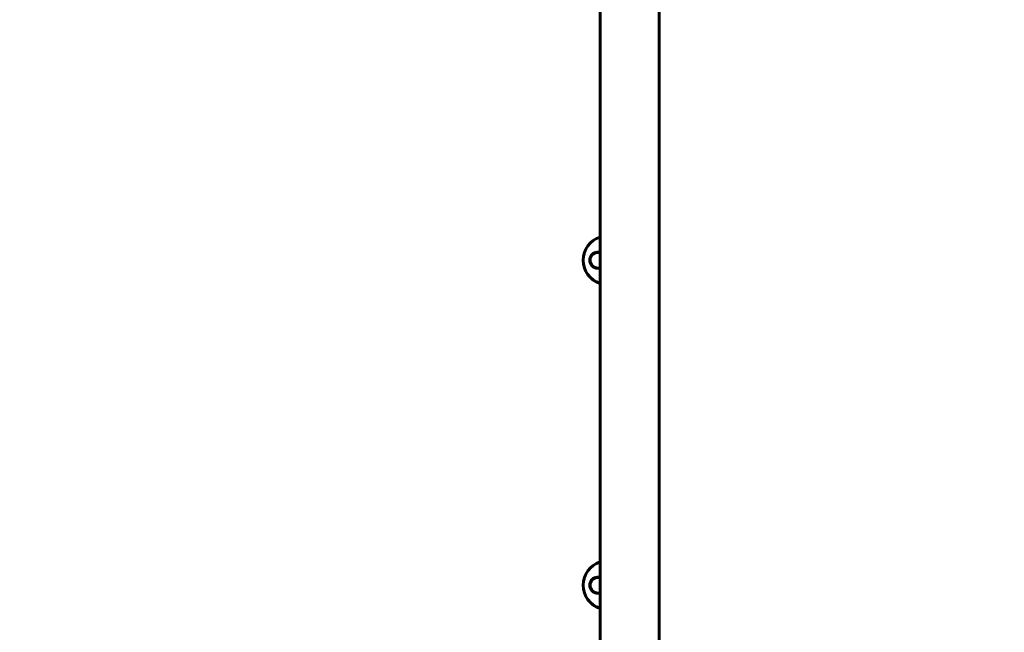
# Model space of a CAD drawing. Units: millimetres. Extents: x 10968 to 20799, y 3003 to 21998.
# Drawn here: x 18139 to 19147, y 9704 to 10332 of the extents above; entities that cross this region are included whole.
import ezdxf

# ---------------------------------------------------------------- set-up
doc = ezdxf.new("R2010")
doc.units = ezdxf.units.MM
doc.header["$LTSCALE"] = 90
doc.layers.add('Widoczne (ISO)', color=7, linetype='Continuous', lineweight=60)
doc.layers.add('Wymiar (ISO)', color=116, linetype='Continuous', lineweight=18)
doc.styles.add('Tekst etykiety (ISO)', font='tahoma.ttf')
doc.dimstyles.new('Domyślne (ISO)', dxfattribs={"dimscale": 90, "dimtxt": 3.5, "dimasz": 2.5, "dimexe": 3.175, "dimexo": 0, "dimgap": 0.762, "dimtad": 1, "dimtoh": 1, "dimdec": 0, "dimrnd": 1e-08, "dimzin": 0, "dimtxsty": 'Tekst etykiety (ISO)', "dimcen": 0.09, "dimdle": 10, "dimclrd": 256, "dimclre": 256, "dimclrt": 256, "dimadec": 0, "dimazin": 0, "dimtfac": 0.714286, "dimtdec": 0, "dimtmove": 0, "dimatfit": 3, "dimfxl": 0, "dimtolj": 1, "dimtzin": 0, "dimlwd": 50, "dimlwe": 50, "dimarcsym": 0})

# ---------------------------------------------------------------- blocks, each defined once
blk = doc.blocks.new('*D8')
at = {"layer": 'Defpoints', "color": 0}
for p in [(13887.7, 11096.4), (19147, 9066), (19147, 6175.7)]:
    blk.add_point(p, dxfattribs=at)
at = {"layer": 'Wymiar (ISO)', "lineweight": 50}
for p, q in [((13887.7, 11096.4), (13887.7, 5889.9)), ((19147, 9066), (19147, 5889.9)), ((14112.7, 6175.7), (18922, 6175.7))]:
    blk.add_line(p, q, dxfattribs=at)
at = {"layer": 'Wymiar (ISO)'}
for points in [[(14112.7, 6213.2), (14112.7, 6138.2), (13887.7, 6175.7)], [(18922, 6213.2), (18922, 6138.2), (19147, 6175.7)]]:
    blk.add_solid(points, dxfattribs=at)
at = {"layer": 'Wymiar (ISO)', "lineweight": 50, "insert": (16517.3, 6572.4), "char_height": 315, "attachment_point": 2, "style": 'Tekst etykiety (ISO)'}
blk.add_mtext('\\A1;5259', dxfattribs=at)

msp = doc.modelspace()

# ---------------------------------------------------------------- linework, layer by layer
at = {"layer": 'Widoczne (ISO)'}
for p, q in [((18733.1, 9920), (18733.1, 10649.3)), ((18793.4, 9920), (18793.4, 10649.3)), ((18733.1, 10093.6), (18730.7, 10093.6)), ((18722.8, 10085.6), (18722.8, 10085.2)), ((18733.1, 10077.6), (18730.9, 10077.6)), ((18733.1, 9920), (18733.1, 9830)), ((18793.4, 9830), (18793.4, 9920)), ((18733.1, 9509.6), (18733.1, 9830)), ((18793.4, 9509.6), (18793.4, 9830)), ((18733.1, 9760.6), (18730.7, 9760.6)), ((18722.8, 9752.6), (18722.8, 9752.2)), ((18733.1, 9744.6), (18730.9, 9744.6))]:
    msp.add_line(p, q, dxfattribs=at)
for centre, radius, start, end in [((18740.8, 10085.6), 25, 107.8183, 252.1817), ((18730.8, 10085.6), 8, 90.7162, 270.3444), ((18740.8, 10085.4), 25, 179.8033, 252.1817), ((18730.8, 10085.2), 8, 180, 225.5552), ((18740.8, 9752.6), 25, 107.8183, 252.1817), ((18730.8, 9752.6), 8, 90.7162, 270.4533), ((18740.8, 9752.4), 25, 179.8033, 252.1817), ((18730.8, 9752.2), 8, 180, 225.5552)]:
    msp.add_arc(centre, radius, start, end, dxfattribs=at)
for centre, ratio, end_param in [((18730.8, 10085.6), 0.997307, 3.135087), ((18730.8, 9752.6), 0.994636, 3.13698)]:
    msp.add_ellipse(centre, major_axis=(-0.1, 8), ratio=ratio, start_param=0, end_param=end_param, dxfattribs=at)
for points, knots in [([(18730.8, 10093.8), (18729.7, 10093.8), (18728.6, 10093.6), (18726.5, 10092.7), (18725.6, 10092), (18724.1, 10090.6), (18723.5, 10089.7), (18722.7, 10087.7), (18722.5, 10086.6), (18722.5, 10085.6)], [0, 0, 0, 0, 0.350324, 0.350324, 0.700647, 0.700647, 1.010972, 1.010972, 1.320482, 1.320482, 1.320482, 1.320482]), ([(18732.9, 10077.6), (18732.2, 10077.4), (18731.5, 10077.3), (18729.7, 10077.3), (18728.6, 10077.5), (18726.5, 10078.4), (18725.6, 10079.1), (18724.1, 10080.6), (18723.5, 10081.5), (18722.7, 10083.5), (18722.5, 10084.5), (18722.5, 10086.6), (18722.7, 10087.7), (18723.5, 10089.7), (18724.1, 10090.6), (18725.6, 10092.1), (18726.5, 10092.7), (18728.6, 10093.6), (18729.7, 10093.8), (18730.8, 10093.8)], [2.373661, 2.373661, 2.373661, 2.373661, 2.60083, 2.60083, 2.951154, 2.951154, 3.301477, 3.301477, 3.611802, 3.611802, 3.922127, 3.922127, 4.232451, 4.232451, 4.542776, 4.542776, 4.8931, 4.8931, 5.243423, 5.243423, 5.243423, 5.243423]), ([(18722.5, 10085.5), (18722.5, 10086.5), (18722.7, 10087.6), (18723.5, 10089.5), (18724.1, 10090.4), (18725.6, 10091.9), (18726.5, 10092.6), (18728.6, 10093.4), (18729.7, 10093.7), (18731.1, 10093.7), (18731.4, 10093.6), (18731.8, 10093.6)], [1.329869, 1.329869, 1.329869, 1.329869, 1.631622, 1.631622, 1.941946, 1.941946, 2.29227, 2.29227, 2.642593, 2.642593, 2.753041, 2.753041, 2.753041, 2.753041]), ([(18731.6, 10093.6), (18731.3, 10093.6), (18731, 10093.6), (18729.7, 10093.6), (18728.6, 10093.4), (18726.5, 10092.5), (18725.6, 10091.9), (18724.1, 10090.4), (18723.5, 10089.5), (18722.7, 10087.5), (18722.5, 10086.5), (18722.5, 10085.5)], [2.507866, 2.507866, 2.507866, 2.507866, 2.60083, 2.60083, 2.951154, 2.951154, 3.301477, 3.301477, 3.611802, 3.611802, 3.912742, 3.912742, 3.912742, 3.912742]), ([(18730.8, 9760.8), (18729.7, 9760.8), (18728.6, 9760.6), (18726.5, 9759.7), (18725.6, 9759), (18724.1, 9757.6), (18723.5, 9756.7), (18722.7, 9754.7), (18722.5, 9753.6), (18722.5, 9752.6)], [0, 0, 0, 0, 0.350324, 0.350324, 0.700647, 0.700647, 1.010972, 1.010972, 1.320482, 1.320482, 1.320482, 1.320482]), ([(18732.9, 9744.6), (18732.2, 9744.4), (18731.5, 9744.3), (18729.7, 9744.3), (18728.6, 9744.5), (18726.5, 9745.4), (18725.6, 9746.1), (18724.1, 9747.6), (18723.5, 9748.5), (18722.7, 9750.5), (18722.5, 9751.5), (18722.5, 9753.6), (18722.7, 9754.7), (18723.5, 9756.7), (18724.1, 9757.6), (18725.6, 9759.1), (18726.5, 9759.7), (18728.6, 9760.6), (18729.7, 9760.8), (18730.8, 9760.8)], [2.373661, 2.373661, 2.373661, 2.373661, 2.60083, 2.60083, 2.951154, 2.951154, 3.301477, 3.301477, 3.611802, 3.611802, 3.922127, 3.922127, 4.232451, 4.232451, 4.542776, 4.542776, 4.8931, 4.8931, 5.243423, 5.243423, 5.243423, 5.243423]), ([(18722.5, 9752.5), (18722.5, 9753.5), (18722.7, 9754.6), (18723.5, 9756.5), (18724.1, 9757.4), (18725.6, 9758.9), (18726.5, 9759.6), (18728.6, 9760.4), (18729.7, 9760.7), (18731.1, 9760.7), (18731.4, 9760.6), (18731.8, 9760.6)], [1.329869, 1.329869, 1.329869, 1.329869, 1.631622, 1.631622, 1.941946, 1.941946, 2.29227, 2.29227, 2.642593, 2.642593, 2.753041, 2.753041, 2.753041, 2.753041]), ([(18731.6, 9760.6), (18731.3, 9760.6), (18731, 9760.6), (18729.7, 9760.6), (18728.6, 9760.4), (18726.5, 9759.5), (18725.6, 9758.9), (18724.1, 9757.4), (18723.5, 9756.5), (18722.7, 9754.5), (18722.5, 9753.5), (18722.5, 9752.5)], [2.507866, 2.507866, 2.507866, 2.507866, 2.60083, 2.60083, 2.951154, 2.951154, 3.301477, 3.301477, 3.611802, 3.611802, 3.912742, 3.912742, 3.912742, 3.912742])]:
    msp.add_open_spline(points, degree=3, knots=knots, dxfattribs=at)
for points in [[(18732.6, 10093.6), (18732, 10093.7), (18731.4, 10093.8), (18730.8, 10093.8)], [(18730.8, 10093.8), (18731.4, 10093.8), (18732, 10093.8), (18732.7, 10093.6)], [(18732.6, 9760.6), (18732, 9760.7), (18731.4, 9760.8), (18730.8, 9760.8)], [(18730.8, 9760.8), (18731.4, 9760.8), (18732, 9760.8), (18732.7, 9760.6)]]:
    msp.add_open_spline(points, degree=3, dxfattribs=at)

# ---------------------------------------------------------------- dimensions: what is measured, and where the dimension line sits
at = {"layer": 'Wymiar (ISO)', "lineweight": 50}
dim = msp.add_linear_dim(base=(19147, 6175.7), p1=(13887.7, 11096.4), p2=(19147, 9066), angle=180, dimstyle='Domyślne (ISO)', override={"dimtoh": 0, "dimdec": 0, "dimtp": 0, "dimtm": 0, "dimtdec": 0, "dimtofl": 0, "dimatfit": 1}, dxfattribs=at)
dim.commit()
dim.dimension.update_dxf_attribs({"geometry": '*D8', "text_midpoint": (16517.3, 6175.7), "dimtype": 160})

doc.saveas('drawing.dxf')
